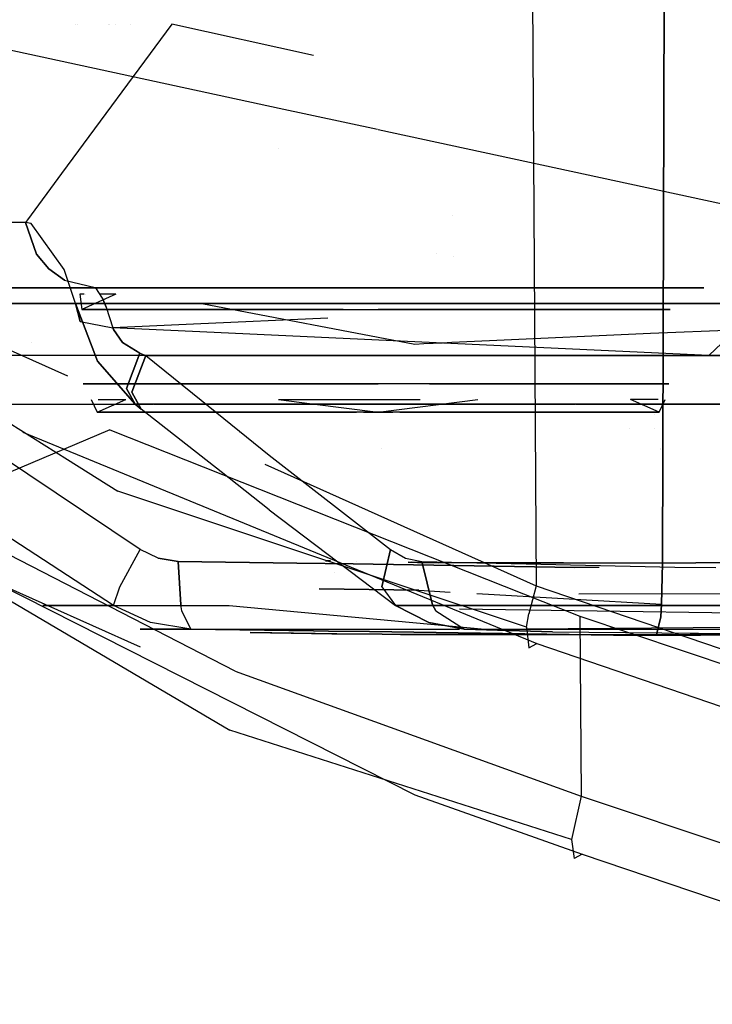
# Model space of a CAD drawing. Units: millimetres. Extents: x -1516 to 1524, y 0 to 7371.
# Drawn here: x -996 to -987, y 981 to 995 of the extents above; entities that cross this region are included whole.
import ezdxf

# ---------------------------------------------------------------- set-up
doc = ezdxf.new("R2010")
doc.units = ezdxf.units.MM
doc.layers.add('1', color=7, linetype='CONTINUOUS', true_color=0xffffff)

msp = doc.modelspace()

# ---------------------------------------------------------------- linework, layer by layer
at = {"layer": '1', "color": 18, "linetype": 'CONTINUOUS'}
for p, q in [((-989.365816, 1043.266028, 1671.512008), (-988.996685, 986.917704, 1677.515745)), ((-989.365816, 1043.266028, 1671.512008), (-988.996685, 986.917704, 1677.515745)), ((-987.256765, 999.690264, 1587.899923), (-987.294734, 987.222165, 1588.333726)), ((-987.256765, 999.690264, 1578.853607), (-987.294734, 987.222165, 1578.419805)), ((-987.294734, 987.222165, 1588.333726), (-987.256765, 999.690264, 1587.899923)), ((-987.256765, 999.690264, 1578.853607), (-987.294734, 987.222165, 1578.419805)), ((-997.695446, 994.480103, 1557.11031), (-992.460067, 993.34993, 1545.557947)), ((-993.90775, 994.480103, 1621.781945), (-995.394, 992.467656, 1616.736904)), ((-995.206747, 994.480103, 1599.602694), (-995.206747, 994.480103, 1599.602694)), ((-995.185377, 994.480103, 1599.967563), (-995.185377, 994.480103, 1599.967563)), ((-994.765538, 994.480103, 1607.135949), (-994.765538, 994.480103, 1607.135949)), ((-994.752417, 994.480103, 1607.35998), (-994.752417, 994.480103, 1607.35998)), ((-994.671166, 994.480103, 1608.747268), (-994.671166, 994.480103, 1608.747268)), ((-994.46263, 994.480103, 1612.307847), (-994.46263, 994.480103, 1612.307847)), ((-991.997032, 994.05869, 1625.044929), (-993.90775, 994.480103, 1621.781945)), ((-992.459952, 993.349906, 1545.557694), (-991.137314, 993.064385, 1542.639167)), ((-991.129515, 993.062701, 1542.621957), (-982.391179, 991.176337, 1523.339987)), ((-992.465468, 992.810618, 1684.280905), (-992.465468, 992.810618, 1684.280905)), ((-995.394016, 992.467635, 1616.736851), (-995.852704, 991.846551, 1615.179846)), ((-990.120907, 991.896401, 1683.529619), (-990.120907, 991.896401, 1683.529619)), ((-995.880187, 991.809338, 1615.086555), (-999.36831, 991.809338, 1599.804282)), ((-995.852705, 991.846549, 1615.17984), (-995.880187, 991.809338, 1615.086555)), ((-995.880187, 991.809338, 1615.086555), (-995.730817, 991.381854, 1615.040898)), ((-995.730817, 991.381854, 1615.040898), (-995.880187, 991.809338, 1615.086555)), ((-995.803595, 991.79408, 1615.329862), (-995.880187, 991.809338, 1615.086555)), ((-995.803595, 991.79408, 1615.329862), (-995.880187, 991.809338, 1615.086555)), ((-995.361328, 991.176337, 1616.480708), (-995.803595, 991.79408, 1615.329862)), ((-995.361328, 991.176337, 1616.480708), (-995.803595, 991.79408, 1615.329862)), ((-999.447823, 991.592854, 1682.247162), (-995.313402, 989.743387, 1680.375436)), ((-999.447823, 991.592854, 1682.247162), (-995.313402, 989.743387, 1680.375436)), ((-995.730817, 991.381854, 1615.040898), (-995.568275, 991.184205, 1614.991188)), ((-995.568275, 991.184205, 1614.991188), (-995.730817, 991.381854, 1615.040898)), ((-990.344091, 991.392501, 1683.589183), (-990.344091, 991.392501, 1683.589183)), ((-990.106533, 991.348831, 1683.514051), (-990.106533, 991.348831, 1683.514051)), ((-995.568275, 991.184205, 1614.991188), (-995.354712, 991.033286, 1614.925861)), ((-995.354712, 991.033286, 1614.925861), (-995.568275, 991.184205, 1614.991188)), ((-995.20725, 990.718573, 1616.767406), (-995.361328, 991.176337, 1616.480708)), ((-995.20725, 990.718573, 1616.767406), (-995.361328, 991.176337, 1616.480708)), ((-998.387098, 990.929812, 1599.65384), (-994.532883, 990.929812, 1600.130558)), ((-998.387098, 990.929812, 1599.65384), (-994.532883, 990.929812, 1600.130558)), ((-995.375171, 990.929812, 1613.129974), (-996.932983, 990.929812, 1607.287645)), ((-996.932983, 990.929812, 1607.287645), (-995.375171, 990.929812, 1613.129974)), ((-994.846523, 990.929812, 1603.815317), (-995.421946, 990.929812, 1605.962753)), ((-995.421946, 990.929812, 1605.962753), (-995.356679, 990.929812, 1606.708527)), ((-995.356679, 990.929812, 1606.708527), (-995.421946, 990.929812, 1605.962753)), ((-995.421946, 990.929812, 1605.962753), (-994.846523, 990.929812, 1603.815317)), ((-994.936777, 990.929812, 1614.774102), (-995.375169, 990.929812, 1613.129981)), ((-995.375169, 990.929812, 1613.129981), (-994.936777, 990.929812, 1614.774102)), ((-995.356679, 990.929812, 1606.708527), (-994.304003, 990.929812, 1608.531872)), ((-994.304003, 990.929812, 1608.531872), (-995.356679, 990.929812, 1606.708527)), ((-995.354712, 991.033286, 1614.925861), (-994.942794, 990.932725, 1614.799928)), ((-995.354712, 991.033286, 1614.925861), (-994.942794, 990.932725, 1614.799928)), ((-994.942763, 990.932717, 1614.799919), (-994.930863, 990.929812, 1614.796281)), ((-994.942763, 990.932717, 1614.799919), (-994.930863, 990.929812, 1614.796281)), ((-994.930863, 990.929812, 1614.796281), (-994.936762, 990.929812, 1614.77416)), ((-994.936762, 990.929812, 1614.77416), (-994.930863, 990.929812, 1614.796281)), ((-993.856182, 990.929812, 1614.063379), (-994.930863, 990.929812, 1614.796281)), ((-994.841695, 990.78843, 1615.335584), (-994.930863, 990.929812, 1614.796281)), ((-993.856182, 990.929812, 1614.063379), (-994.930863, 990.929812, 1614.796281)), ((-994.841695, 990.78843, 1615.335584), (-994.930863, 990.929812, 1614.796281)), ((-992.59603, 990.929812, 1601.926923), (-994.846523, 990.929812, 1603.815317)), ((-994.846523, 990.929812, 1603.815317), (-992.59603, 990.929812, 1601.926923)), ((-994.532883, 990.929812, 1600.130558), (-992.463152, 990.929812, 1600.629825)), ((-994.532883, 990.929812, 1600.130558), (-992.463152, 990.929812, 1600.629825)), ((-994.304001, 990.929812, 1608.531876), (-993.887782, 990.929812, 1609.25281)), ((-993.887782, 990.929812, 1609.25281), (-994.304001, 990.929812, 1608.531876)), ((-993.887782, 990.929812, 1609.25281), (-993.669089, 990.929812, 1609.3324)), ((-993.669089, 990.929812, 1609.3324), (-993.887782, 990.929812, 1609.25281)), ((-990.39495, 990.929812, 1611.702919), (-993.785178, 990.929812, 1614.014956)), ((-990.39495, 990.929812, 1611.702919), (-993.785178, 990.929812, 1614.014956)), ((-993.66906, 990.929812, 1609.332411), (-991.127133, 990.929812, 1610.257506)), ((-991.127133, 990.929812, 1610.257506), (-993.66906, 990.929812, 1609.332411)), ((-991.943924, 990.929812, 1601.926923), (-992.59603, 990.929812, 1601.926923)), ((-992.59603, 990.929812, 1601.926923), (-991.943924, 990.929812, 1601.926923)), ((-992.463148, 990.929812, 1600.629826), (-992.042184, 990.929812, 1600.731373)), ((-992.463148, 990.929812, 1600.629826), (-992.042184, 990.929812, 1600.731373)), ((-992.042184, 990.929812, 1600.731373), (-991.693111, 990.929812, 1600.850278)), ((-991.693111, 990.929812, 1600.850278), (-992.042184, 990.929812, 1600.731373)), ((-989.658177, 990.929812, 1601.926923), (-991.943888, 990.929812, 1601.926923)), ((-991.943888, 990.929812, 1601.926923), (-989.658177, 990.929812, 1601.926923)), ((-991.693077, 990.929812, 1600.85029), (-991.195619, 990.929812, 1601.01974)), ((-991.195619, 990.929812, 1601.01974), (-991.693077, 990.929812, 1600.85029)), ((-991.195619, 990.929812, 1601.01974), (-991.054416, 990.929812, 1601.073503)), ((-991.054416, 990.929812, 1601.073503), (-991.195619, 990.929812, 1601.01974)), ((-991.127133, 990.929812, 1610.257506), (-989.658177, 990.929812, 1609.998584)), ((-989.658177, 990.929812, 1609.998584), (-991.127133, 990.929812, 1610.257506)), ((-991.054416, 990.929812, 1601.073503), (-991.003454, 990.929812, 1601.093292)), ((-991.003454, 990.929812, 1601.093292), (-991.054416, 990.929812, 1601.073503)), ((-991.003454, 990.929812, 1601.093292), (-990.994692, 990.929812, 1601.096749)), ((-990.994692, 990.929812, 1601.096749), (-991.003454, 990.929812, 1601.093292)), ((-990.994692, 990.929812, 1601.096749), (-990.991473, 990.929812, 1601.098061)), ((-990.991473, 990.929812, 1601.098061), (-990.994692, 990.929812, 1601.096749)), ((-990.991473, 990.929812, 1601.098061), (-990.990579, 990.929812, 1601.098418)), ((-990.990579, 990.929812, 1601.098418), (-990.991473, 990.929812, 1601.098061)), ((-990.990579, 990.929812, 1601.098418), (-990.984201, 990.929812, 1601.100922)), ((-990.984201, 990.929812, 1601.100922), (-990.990579, 990.929812, 1601.098418)), ((-990.984201, 990.929812, 1601.100922), (-990.588844, 990.929812, 1601.264358)), ((-990.588844, 990.929812, 1601.264358), (-990.984201, 990.929812, 1601.100922)), ((-990.588844, 990.929812, 1601.264358), (-989.289045, 990.929812, 1601.937056)), ((-989.289045, 990.929812, 1601.937056), (-990.588844, 990.929812, 1601.264358)), ((-988.894641, 990.929812, 1610.287666), (-990.39495, 990.929812, 1611.702919)), ((-988.894641, 990.929812, 1610.287666), (-990.39495, 990.929812, 1611.702919)), ((-988.366485, 990.929812, 1602.672696), (-989.658177, 990.929812, 1601.926923)), ((-989.658177, 990.929812, 1609.998584), (-988.979697, 990.929812, 1609.682202)), ((-988.979697, 990.929812, 1609.682202), (-989.658177, 990.929812, 1609.998584)), ((-989.658177, 990.929812, 1601.926923), (-988.366485, 990.929812, 1602.672696)), ((-989.289045, 990.929812, 1601.937056), (-988.431871, 990.929812, 1602.548838)), ((-988.431871, 990.929812, 1602.548838), (-989.289045, 990.929812, 1601.937056)), ((-988.366485, 990.929812, 1609.25281), (-988.979697, 990.929812, 1609.682202)), ((-988.366485, 990.929812, 1609.25281), (-988.979697, 990.929812, 1609.682202)), ((-987.105072, 990.929812, 1607.604384), (-988.894641, 990.929812, 1610.287666)), ((-988.894641, 990.929812, 1610.287666), (-987.105072, 990.929812, 1607.604384)), ((-988.431871, 990.929812, 1602.548838), (-987.591624, 990.929812, 1603.404522)), ((-987.591624, 990.929812, 1603.404522), (-988.431871, 990.929812, 1602.548838)), ((-988.366485, 990.929812, 1609.25281), (-986.897528, 990.929812, 1606.708527)), ((-987.837076, 990.929812, 1603.202105), (-988.366485, 990.929812, 1602.672696)), ((-986.897528, 990.929812, 1606.708527), (-988.366485, 990.929812, 1609.25281)), ((-988.366485, 990.929812, 1602.672696), (-987.837076, 990.929812, 1603.202105)), ((-987.407684, 990.929812, 1603.815317), (-987.837076, 990.929812, 1603.202105)), ((-987.837076, 990.929812, 1603.202105), (-987.407684, 990.929812, 1603.815317)), ((-987.591624, 990.929812, 1603.404522), (-986.951649, 990.929812, 1604.538321)), ((-986.951649, 990.929812, 1604.538321), (-987.591624, 990.929812, 1603.404522)), ((-986.897528, 990.929812, 1605.21698), (-987.407684, 990.929812, 1603.815317)), ((-986.897528, 990.929812, 1605.21698), (-987.407684, 990.929812, 1603.815317)), ((-987.104714, 990.929812, 1607.60355), (-987.105072, 990.929812, 1607.604384)), ((-987.105072, 990.929812, 1607.604384), (-987.104714, 990.929812, 1607.60355)), ((-987.103939, 990.929812, 1607.601523), (-987.104714, 990.929812, 1607.60355)), ((-987.104714, 990.929812, 1607.60355), (-987.103939, 990.929812, 1607.601523)), ((-987.09929, 990.929812, 1607.590079), (-987.103939, 990.929812, 1607.601523)), ((-987.103939, 990.929812, 1607.601523), (-987.09929, 990.929812, 1607.590079)), ((-987.086654, 990.929812, 1607.558489), (-987.09929, 990.929812, 1607.590079)), ((-987.09929, 990.929812, 1607.590079), (-987.086654, 990.929812, 1607.558489)), ((-987.018883, 990.929812, 1607.379079), (-987.086654, 990.929812, 1607.558489)), ((-987.086654, 990.929812, 1607.558489), (-987.018883, 990.929812, 1607.379079)), ((-986.876905, 990.929812, 1606.92358), (-987.018883, 990.929812, 1607.379079)), ((-987.018883, 990.929812, 1607.379079), (-986.876905, 990.929812, 1606.92358)), ((-986.951649, 990.929812, 1604.538321), (-986.818671, 990.929812, 1604.987383)), ((-986.818671, 990.929812, 1604.987383), (-986.951649, 990.929812, 1604.538321)), ((-986.897528, 990.929812, 1606.708527), (-986.897528, 990.929812, 1605.21698)), ((-986.897528, 990.929812, 1605.21698), (-986.897528, 990.929812, 1606.708527)), ((-986.751497, 990.929812, 1606.25577), (-986.876905, 990.929812, 1606.92358)), ((-986.876905, 990.929812, 1606.92358), (-986.751497, 990.929812, 1606.25577)), ((-986.818671, 990.929812, 1604.987383), (-986.744463, 990.929812, 1605.448127)), ((-986.744463, 990.929812, 1605.448127), (-986.818671, 990.929812, 1604.987383)), ((-986.751437, 990.929812, 1606.255174), (-986.751497, 990.929812, 1606.25577)), ((-986.751497, 990.929812, 1606.25577), (-986.751437, 990.929812, 1606.255174)), ((-986.751139, 990.929812, 1606.252551), (-986.751437, 990.929812, 1606.255174)), ((-986.751437, 990.929812, 1606.255174), (-986.751139, 990.929812, 1606.252551)), ((-986.751139, 990.929812, 1606.252551), (-986.750364, 990.929812, 1606.245518)), ((-986.751139, 990.929812, 1606.252551), (-986.750364, 990.929812, 1606.245518)), ((-986.746192, 990.929812, 1606.204391), (-986.750364, 990.929812, 1606.245518)), ((-986.750364, 990.929812, 1606.245518), (-986.746192, 990.929812, 1606.204391)), ((-986.736774, 990.929812, 1606.091619), (-986.746192, 990.929812, 1606.204391)), ((-986.746192, 990.929812, 1606.204391), (-986.736774, 990.929812, 1606.091619)), ((-986.744463, 990.929812, 1605.448127), (-986.736774, 990.929812, 1606.091619)), ((-986.736774, 990.929812, 1606.091619), (-986.744463, 990.929812, 1605.448127)), ((-998.965979, 990.908355, 1682.799697), (-995.313402, 988.616088, 1680.375436)), ((-995.089656, 990.843743, 1606.332018), (-995.149612, 990.843743, 1606.672049)), ((-995.149612, 990.843743, 1606.672049), (-995.121956, 990.635127, 1605.962753)), ((-994.664431, 990.843743, 1603.92046), (-995.121956, 990.635127, 1605.962753)), ((-995.066123, 990.843743, 1606.198559), (-995.066123, 990.843743, 1606.198559)), ((-994.664431, 990.843743, 1603.92046), (-994.870548, 990.843743, 1605.089401)), ((-992.956863, 990.718573, 1547.388196), (-997.275591, 990.718573, 1557.214737)), ((-997.275591, 990.718573, 1557.214737), (-992.956863, 990.718573, 1547.388196)), ((-995.20725, 990.718573, 1616.767406), (-995.142519, 990.473717, 1616.164565)), ((-995.142519, 990.473717, 1616.164565), (-995.20725, 990.718573, 1616.767406)), ((-994.909406, 989.942282, 1616.805196), (-995.20725, 990.718573, 1616.767406)), ((-995.20725, 990.718573, 1616.767406), (-993.502915, 990.718573, 1621.629119)), ((-995.20725, 990.718573, 1616.767406), (-994.909406, 989.942282, 1616.805196)), ((-993.502915, 990.718573, 1621.629119), (-995.20725, 990.718573, 1616.767406)), ((-994.79425, 990.668267, 1615.494847), (-994.841695, 990.78843, 1615.335584)), ((-994.841695, 990.78843, 1615.335584), (-994.79425, 990.668267, 1615.494847)), ((-994.79425, 990.668267, 1615.494847), (-994.70222, 990.388602, 1615.688801)), ((-994.79425, 990.668267, 1615.494847), (-994.70222, 990.388602, 1615.688801)), ((-993.502915, 990.718573, 1621.629119), (-990.634978, 990.17188, 1628.134489)), ((-992.527587, 990.718573, 1623.344162), (-993.502915, 990.718573, 1621.629119)), ((-991.690899, 990.718573, 1544.507707), (-992.956744, 990.718573, 1547.387926)), ((-992.956744, 990.718573, 1547.387926), (-991.690899, 990.718573, 1544.507707)), ((-982.519269, 990.718573, 1523.639202), (-991.682781, 990.718573, 1544.489236)), ((-991.682781, 990.718573, 1544.489236), (-982.519269, 990.718573, 1523.639202)), ((-994.586766, 990.635127, 1603.965282), (-995.121956, 990.635127, 1605.962753)), ((-995.121956, 990.635127, 1605.962753), (-995.061278, 990.635127, 1606.656432)), ((-995.061278, 990.635127, 1606.656432), (-995.121956, 990.635127, 1605.962753)), ((-995.121956, 990.635127, 1605.962753), (-994.586766, 990.635127, 1603.965282)), ((-995.061278, 990.635127, 1606.656432), (-994.210422, 990.635127, 1608.130166)), ((-994.210422, 990.635127, 1608.130166), (-995.061278, 990.635127, 1606.656432)), ((-992.913011, 990.635127, 1602.560892), (-994.586766, 990.635127, 1603.965282)), ((-994.586766, 990.635127, 1603.965282), (-992.913011, 990.635127, 1602.560892)), ((-994.21042, 990.635127, 1608.13017), (-993.694961, 990.635127, 1609.022975)), ((-993.694961, 990.635127, 1609.022975), (-994.21042, 990.635127, 1608.13017)), ((-993.694961, 990.635127, 1609.022975), (-991.127133, 990.635127, 1609.957576)), ((-993.694961, 990.635127, 1609.022975), (-991.127133, 990.635127, 1609.957576)), ((-992.493451, 990.635127, 1602.208853), (-992.913006, 990.635127, 1602.560887)), ((-992.913006, 990.635127, 1602.560887), (-992.493451, 990.635127, 1602.208853)), ((-992.009602, 990.635127, 1602.208853), (-992.493451, 990.635127, 1602.208853)), ((-992.493451, 990.635127, 1602.208853), (-992.009602, 990.635127, 1602.208853)), ((-991.598789, 990.635127, 1602.208853), (-992.009566, 990.635127, 1602.208853)), ((-992.009566, 990.635127, 1602.208853), (-991.598789, 990.635127, 1602.208853)), ((-991.127133, 990.635127, 1609.957576), (-988.559246, 990.635127, 1609.022975)), ((-988.559246, 990.635127, 1609.022975), (-991.127133, 990.635127, 1609.957576)), ((-989.760816, 990.635127, 1602.208853), (-990.655478, 990.635127, 1602.208853)), ((-990.655478, 990.635127, 1602.208853), (-989.760816, 990.635127, 1602.208853)), ((-987.667501, 990.635127, 1603.965282), (-989.760816, 990.635127, 1602.208853)), ((-989.760816, 990.635127, 1602.208853), (-987.667501, 990.635127, 1603.965282)), ((-987.192929, 990.635127, 1606.656432), (-988.559246, 990.635127, 1609.022975)), ((-987.192929, 990.635127, 1606.656432), (-988.559246, 990.635127, 1609.022975)), ((-987.192929, 990.635127, 1606.656432), (-987.667501, 990.635127, 1603.965282)), ((-987.667501, 990.635127, 1603.965282), (-987.192929, 990.635127, 1606.656432)), ((-995.142519, 990.473717, 1616.164565), (-994.70222, 990.388602, 1615.688801)), ((-995.142519, 990.473717, 1616.164565), (-994.70222, 990.388602, 1615.688801)), ((-993.61534, 990.4373, 1614.841032), (-994.70222, 990.388602, 1615.688801)), ((-991.806097, 990.518363, 1613.429817), (-993.615045, 990.437313, 1614.840802)), ((-987.455249, 990.316361, 1634.676218), (-982.527912, 990.514964, 1643.033504)), ((-994.695306, 990.368098, 1615.696788), (-994.70222, 990.388602, 1615.688801)), ((-993.630338, 990.338993, 1614.792604), (-994.70222, 990.388602, 1615.688801)), ((-994.70222, 990.388602, 1615.688801), (-994.695306, 990.368098, 1615.696788)), ((-994.573236, 990.194529, 1615.702629), (-994.695306, 990.368098, 1615.696788)), ((-994.695306, 990.368098, 1615.696788), (-994.573236, 990.194529, 1615.702629)), ((-986.671209, 990.016907, 1608.974099), (-993.630046, 990.338979, 1614.792359)), ((-989.625335, 990.219563, 1630.338788), (-987.455249, 990.316361, 1634.676218)), ((-986.298203, 990.372151, 1608.000398), (-986.671209, 990.016907, 1608.974099)), ((-995.802886, 990.185962, 1683.604506), (-995.802886, 990.185962, 1683.604506)), ((-995.802886, 990.185962, 1683.604506), (-995.802886, 990.185962, 1683.604506)), ((-994.338036, 990.049332, 1615.600586), (-994.573236, 990.194529, 1615.702629)), ((-994.573236, 990.194529, 1615.702629), (-994.338036, 990.049332, 1615.600586)), ((-990.634978, 990.17188, 1628.134489), (-990.511537, 990.17784, 1628.411293)), ((-990.511537, 990.17784, 1628.411293), (-990.387321, 990.183562, 1628.687739)), ((-990.387321, 990.183562, 1628.687739), (-990.324914, 990.186661, 1628.825784)), ((-990.324914, 990.186661, 1628.825784), (-990.26233, 990.189523, 1628.963828)), ((-990.26233, 990.189523, 1628.963828), (-990.136504, 990.195483, 1629.239559)), ((-990.136504, 990.195483, 1629.239559), (-989.625335, 990.219563, 1630.338788)), ((-992.364741, 990.017042, 1600.207383), (-997.561455, 990.016907, 1598.721385)), ((-994.338036, 990.049332, 1615.600586), (-994.518757, 989.574641, 1616.026402)), ((-994.518757, 989.574641, 1616.026402), (-994.338036, 990.049332, 1615.600586)), ((-994.446337, 989.524096, 1615.98134), (-994.26049, 990.016907, 1615.559578)), ((-994.26049, 990.016907, 1615.559578), (-994.446337, 989.524096, 1615.98134)), ((-994.338036, 990.049332, 1615.600586), (-994.26049, 990.016907, 1615.559578)), ((-994.338036, 990.049332, 1615.600586), (-994.26049, 990.016907, 1615.559578)), ((-993.576594, 990.016907, 1614.966138), (-994.26049, 990.016907, 1615.559578)), ((-994.26049, 990.016907, 1615.559578), (-993.514653, 989.415896, 1615.16614)), ((-994.26049, 990.016907, 1615.559578), (-993.514653, 989.415896, 1615.16614)), ((-994.26049, 990.016907, 1615.559578), (-993.576594, 990.016907, 1614.966138)), ((-986.671209, 990.016907, 1608.974099), (-993.57631, 990.016907, 1614.965892)), ((-993.57631, 990.016907, 1614.965892), (-986.671209, 990.016907, 1608.974099)), ((-991.594643, 990.017062, 1600.427592), (-992.364737, 990.017042, 1600.207384)), ((-988.36571, 990.017146, 1601.350904), (-991.594608, 990.017062, 1600.427602)), ((-985.849202, 990.016907, 1604.758263), (-988.36571, 990.017146, 1601.350904)), ((-986.671209, 990.016907, 1608.974099), (-985.849202, 990.016907, 1604.758263)), ((-994.401991, 989.361018, 1616.642714), (-994.909406, 989.942282, 1616.805196)), ((-994.909406, 989.942282, 1616.805196), (-994.401991, 989.361018, 1616.642714)), ((-995.044112, 989.636153, 1606.653452), (-995.104551, 989.636153, 1605.962753)), ((-995.104551, 989.636153, 1605.962753), (-994.571686, 989.636153, 1603.973985)), ((-995.044112, 989.636153, 1606.653452), (-995.104551, 989.636153, 1605.962753)), ((-995.104551, 989.636153, 1605.962753), (-994.571686, 989.636153, 1603.973985)), ((-994.204987, 989.636153, 1608.106837), (-995.044112, 989.636153, 1606.653452)), ((-994.204987, 989.636153, 1608.106837), (-995.044112, 989.636153, 1606.653452)), ((-994.571686, 989.636153, 1603.973985), (-992.919189, 989.636153, 1602.587413)), ((-994.571686, 989.636153, 1603.973985), (-992.919189, 989.636153, 1602.587413)), ((-993.683755, 989.636153, 1609.009624), (-994.204985, 989.636153, 1608.106841)), ((-993.683755, 989.636153, 1609.009624), (-994.204985, 989.636153, 1608.106841)), ((-991.127133, 989.636153, 1609.940171), (-993.683755, 989.636153, 1609.009624)), ((-993.683755, 989.636153, 1609.009624), (-991.127133, 989.636153, 1609.940171)), ((-992.919185, 989.636153, 1602.587409), (-992.48749, 989.636153, 1602.225184)), ((-992.919185, 989.636153, 1602.587409), (-992.48749, 989.636153, 1602.225184)), ((-992.48749, 989.636153, 1602.225184), (-992.013407, 989.636153, 1602.225184)), ((-992.48749, 989.636153, 1602.225184), (-992.013407, 989.636153, 1602.225184)), ((-992.013371, 989.636153, 1602.225184), (-991.818573, 989.636153, 1602.225184)), ((-992.013371, 989.636153, 1602.225184), (-991.818573, 989.636153, 1602.225184)), ((-991.418483, 989.636153, 1602.225184), (-991.127133, 989.636153, 1602.225184)), ((-991.418483, 989.636153, 1602.225184), (-991.127133, 989.636153, 1602.225184)), ((-988.570452, 989.636153, 1609.009624), (-991.127133, 989.636153, 1609.940171)), ((-988.570452, 989.636153, 1609.009624), (-991.127133, 989.636153, 1609.940171)), ((-990.435693, 989.636153, 1602.225184), (-989.766777, 989.636153, 1602.225184)), ((-990.435693, 989.636153, 1602.225184), (-989.766777, 989.636153, 1602.225184)), ((-987.682581, 989.636153, 1603.973985), (-989.766777, 989.636153, 1602.225184)), ((-989.766777, 989.636153, 1602.225184), (-987.682581, 989.636153, 1603.973985)), ((-987.210095, 989.636153, 1606.653452), (-988.570452, 989.636153, 1609.009624)), ((-987.210095, 989.636153, 1606.653452), (-988.570452, 989.636153, 1609.009624)), ((-987.682581, 989.636153, 1603.973985), (-987.210095, 989.636153, 1606.653452)), ((-987.682581, 989.636153, 1603.973985), (-987.210095, 989.636153, 1606.653452)), ((-994.518757, 989.574641, 1616.026402), (-994.401991, 989.361018, 1616.642714)), ((-994.401991, 989.361018, 1616.642714), (-994.518757, 989.574641, 1616.026402)), ((-994.320035, 989.295214, 1616.603255), (-994.446337, 989.524096, 1615.98134)), ((-994.446337, 989.524096, 1615.98134), (-994.320035, 989.295214, 1616.603255)), ((-996.982813, 989.361018, 1559.45456), (-994.923591, 989.361018, 1554.633828)), ((-996.982813, 989.361018, 1559.45456), (-994.923591, 989.361018, 1554.633828)), ((-994.993448, 989.42396, 1606.644511), (-994.916022, 989.25373, 1605.962753)), ((-994.923473, 989.361018, 1554.633551), (-994.164302, 989.361018, 1552.856299)), ((-994.923473, 989.361018, 1554.633551), (-994.164302, 989.361018, 1552.856299)), ((-994.916022, 989.25373, 1605.962753), (-994.527102, 989.42396, 1603.999734)), ((-994.90183, 989.42396, 1606.124918), (-994.527102, 989.42396, 1603.999734)), ((-976.223648, 989.361018, 1650.406003), (-994.401991, 989.361018, 1616.642714)), ((-994.401991, 989.361018, 1616.642714), (-994.320035, 989.295214, 1616.603255)), ((-994.320035, 989.295214, 1616.603255), (-994.401991, 989.361018, 1616.642714)), ((-976.223648, 989.361018, 1650.406003), (-994.401991, 989.361018, 1616.642714)), ((-994.15647, 989.361018, 1552.837963), (-988.471653, 989.361018, 1539.529547)), ((-994.15647, 989.361018, 1552.837963), (-988.471653, 989.361018, 1539.529547)), ((-993.514351, 989.415653, 1615.165981), (-992.597699, 988.676995, 1614.682436)), ((-993.514351, 989.415653, 1615.165981), (-992.597699, 988.676995, 1614.682436)), ((-992.469907, 989.42396, 1602.273583), (-992.024682, 989.42396, 1602.273583)), ((-992.469907, 989.42396, 1602.273583), (-992.016839, 989.366522, 1602.239917)), ((-992.024646, 989.42396, 1602.273583), (-990.561307, 989.42396, 1602.273583)), ((-992.016802, 989.366518, 1602.239914), (-991.127133, 989.25373, 1602.173805)), ((-991.127133, 989.25373, 1602.173805), (-989.78436, 989.42396, 1602.273583)), ((-988.465542, 989.361018, 1539.515241), (-981.919706, 989.361018, 1524.191141)), ((-988.465542, 989.361018, 1539.515241), (-981.919706, 989.361018, 1524.191141)), ((-987.338245, 989.25373, 1605.943203), (-987.727106, 989.42396, 1603.999734)), ((-987.353252, 989.42396, 1606.119959), (-987.727106, 989.42396, 1603.999734)), ((-987.338245, 989.25373, 1605.943203), (-987.260759, 989.42396, 1606.644511)), ((-994.408429, 989.25373, 1604.068279), (-994.916022, 989.25373, 1605.962753)), ((-994.858444, 989.25373, 1606.620669), (-994.916022, 989.25373, 1605.962753)), ((-994.858444, 989.25373, 1606.620669), (-994.916022, 989.25373, 1605.962753)), ((-994.916022, 989.25373, 1605.962753), (-994.408429, 989.25373, 1604.068279)), ((-994.146179, 989.25373, 1607.854396), (-994.858444, 989.25373, 1606.620669)), ((-994.146179, 989.25373, 1607.854396), (-994.858444, 989.25373, 1606.620669)), ((-994.408429, 989.25373, 1604.068279), (-992.986154, 989.25373, 1602.874867)), ((-994.408429, 989.25373, 1604.068279), (-992.986154, 989.25373, 1602.874867)), ((-993.245326, 988.449486, 1616.035768), (-994.320035, 989.295214, 1616.603255)), ((-993.245326, 988.449486, 1616.035768), (-994.320035, 989.295214, 1616.603255)), ((-993.562579, 989.25373, 1608.865261), (-994.146177, 989.25373, 1607.854401)), ((-993.562579, 989.25373, 1608.865261), (-994.146177, 989.25373, 1607.854401)), ((-991.127133, 989.25373, 1609.751701), (-993.562579, 989.25373, 1608.865261)), ((-991.127133, 989.25373, 1609.751701), (-993.562579, 989.25373, 1608.865261)), ((-992.986149, 989.25373, 1602.874863), (-992.422998, 989.25373, 1602.402329)), ((-992.986149, 989.25373, 1602.874863), (-992.422998, 989.25373, 1602.402329)), ((-992.422998, 989.25373, 1602.402329), (-992.038894, 989.25373, 1602.334593)), ((-992.422998, 989.25373, 1602.402329), (-992.038894, 989.25373, 1602.334593)), ((-992.038857, 989.25373, 1602.334587), (-991.418483, 989.25373, 1602.225184)), ((-992.038857, 989.25373, 1602.334587), (-991.418483, 989.25373, 1602.225184)), ((-991.325873, 989.25373, 1602.208853), (-991.127133, 989.25373, 1602.173805)), ((-991.325873, 989.25373, 1602.208853), (-991.127133, 989.25373, 1602.173805)), ((-991.127133, 989.25373, 1602.173805), (-990.928384, 989.25373, 1602.208853)), ((-988.691628, 989.25373, 1608.865261), (-991.127133, 989.25373, 1609.751701)), ((-988.691628, 989.25373, 1608.865261), (-991.127133, 989.25373, 1609.751701)), ((-991.127133, 989.25373, 1602.173805), (-990.928384, 989.25373, 1602.208853)), ((-990.83577, 989.25373, 1602.225184), (-989.831209, 989.25373, 1602.402329)), ((-990.83577, 989.25373, 1602.225184), (-989.831209, 989.25373, 1602.402329)), ((-989.831209, 989.25373, 1602.402329), (-987.845838, 989.25373, 1604.068279)), ((-989.831209, 989.25373, 1602.402329), (-987.845838, 989.25373, 1604.068279)), ((-987.395763, 989.25373, 1606.620669), (-988.691628, 989.25373, 1608.865261)), ((-987.395763, 989.25373, 1606.620669), (-988.691628, 989.25373, 1608.865261)), ((-987.845838, 989.25373, 1604.068279), (-987.338245, 989.25373, 1605.943203)), ((-987.338245, 989.25373, 1605.943203), (-987.845838, 989.25373, 1604.068279)), ((-987.403857, 989.219181, 1598.81781), (-987.403857, 989.219181, 1598.81781)), ((-987.338245, 989.25373, 1605.943203), (-987.395763, 989.25373, 1606.620669)), ((-987.338245, 989.25373, 1605.943203), (-987.395763, 989.25373, 1606.620669)), ((-994.743764, 989.016503, 1681.847095), (-997.284651, 987.94052, 1684.242368)), ((-995.918361, 988.983181, 1681.093623), (-988.987207, 986.137122, 1678.890109)), ((-995.918361, 988.983181, 1681.093623), (-988.987207, 986.137122, 1678.890109)), ((-994.743764, 989.016503, 1681.847095), (-988.407433, 986.506909, 1680.003881)), ((-994.743764, 989.016503, 1681.847095), (-988.407433, 986.506909, 1680.003881)), ((-993.000115, 988.982409, 1576.824437), (-993.000115, 988.982409, 1576.824437)), ((-987.740154, 989.034803, 1598.728981), (-987.740154, 989.034803, 1598.728981)), ((-987.408089, 989.03079, 1598.860613), (-987.408089, 989.03079, 1598.860613)), ((-994.336665, 987.404555, 1598.92118), (-996.235728, 988.676995, 1598.744154)), ((-994.336665, 987.404555, 1598.92118), (-996.235728, 988.676995, 1598.744154)), ((-992.597699, 988.676995, 1614.682436), (-990.96328, 987.404555, 1613.699436)), ((-992.597699, 988.676995, 1614.682436), (-990.96328, 987.404555, 1613.699436)), ((-991.080186, 988.77032, 1587.643771), (-991.080186, 988.77032, 1587.643771)), ((-987.315694, 988.760211, 1595.605754), (-987.315694, 988.760211, 1595.605754)), ((-987.315693, 988.753897, 1595.605752), (-987.315693, 988.753897, 1595.605752)), ((-995.313402, 988.616088, 1680.375436), (-994.634688, 988.190144, 1679.924965)), ((-992.654756, 988.554084, 1679.171819), (-988.996685, 986.917704, 1677.515745)), ((-992.654756, 988.554084, 1679.171819), (-988.996685, 986.917704, 1677.515745)), ((-992.597044, 987.939328, 1615.69345), (-993.24506, 988.449276, 1616.035627)), ((-992.597044, 987.939328, 1615.69345), (-993.24506, 988.449276, 1616.035627)), ((-992.654756, 987.531453, 1679.171819), (-994.634688, 988.190144, 1679.924965)), ((-993.05588, 985.76805, 1681.433797), (-997.284651, 987.94052, 1684.242368)), ((-993.05588, 985.76805, 1681.433797), (-997.284651, 987.94052, 1684.242368)), ((-994.693756, 986.651868, 1598.01805), (-996.673584, 987.939566, 1597.832918)), ((-994.693756, 986.651868, 1598.01805), (-996.673584, 987.939566, 1597.832918)), ((-992.597044, 987.939328, 1615.69345), (-990.893424, 986.651868, 1614.66825)), ((-992.597044, 987.939328, 1615.69345), (-990.893424, 986.651868, 1614.66825)), ((-989.127219, 986.357898, 1677.829981), (-992.654756, 987.531453, 1679.171819)), ((-994.329304, 986.088908, 1683.354343), (-997.200727, 987.370461, 1684.714913)), ((-997.200727, 987.370461, 1684.714913), (-993.1283, 984.973878, 1682.402253)), ((-994.611084, 986.904114, 1598.610878), (-994.336665, 987.404555, 1598.92118)), ((-994.611084, 986.904114, 1598.610878), (-994.336665, 987.404555, 1598.92118)), ((-994.091153, 987.289876, 1598.957181), (-994.336665, 987.404555, 1598.92118)), ((-994.091153, 987.289876, 1598.957181), (-994.336665, 987.404555, 1598.92118)), ((-991.075993, 986.904114, 1614.098072), (-990.96328, 987.404555, 1613.699436)), ((-990.96328, 987.404555, 1613.699436), (-991.075993, 986.904114, 1614.098072)), ((-990.96328, 987.404555, 1613.699436), (-990.757644, 987.289876, 1613.560557)), ((-990.96328, 987.404555, 1613.699436), (-990.757644, 987.289876, 1613.560557)), ((-993.823409, 987.245291, 1599.006176), (-994.091153, 987.289876, 1598.957181)), ((-994.091153, 987.289876, 1598.957181), (-993.823409, 987.245291, 1599.006176)), ((-992.222392, 987.221097, 1599.596338), (-993.823409, 987.245291, 1599.006176)), ((-993.823409, 987.245291, 1599.006176), (-993.788362, 986.658543, 1598.750472)), ((-993.788362, 986.658543, 1598.750472), (-993.823409, 987.245291, 1599.006176)), ((-993.823409, 987.245291, 1599.006176), (-992.222392, 987.221097, 1599.596338)), ((-991.465953, 987.209666, 1599.875174), (-992.222388, 987.221097, 1599.596339)), ((-992.222388, 987.221097, 1599.596339), (-991.465953, 987.209666, 1599.875174)), ((-991.77215, 987.25183, 1583.763441), (-991.835773, 987.253159, 1583.376646)), ((-991.835773, 987.253159, 1583.376646), (-991.772166, 987.25183, 1582.989978)), ((-991.772166, 987.25183, 1582.989978), (-991.835773, 987.253159, 1583.376646)), ((-991.835773, 987.253159, 1583.376646), (-991.77215, 987.25183, 1583.763441)), ((-991.413923, 987.244954, 1581.505569), (-991.413923, 987.244954, 1581.505569)), ((-991.413923, 987.244954, 1581.505569), (-991.413923, 987.244954, 1581.505569)), ((-990.757644, 987.289876, 1613.560557), (-990.537643, 987.245053, 1613.400459)), ((-990.757644, 987.289876, 1613.560557), (-990.537643, 987.245053, 1613.400459)), ((-990.721763, 987.233142, 1580.307377), (-990.59546, 987.230986, 1580.088735)), ((-990.59546, 987.230986, 1580.088735), (-990.721763, 987.233142, 1580.307377)), ((-990.406275, 987.228364, 1586.868286), (-990.679992, 987.232241, 1586.553298)), ((-990.679992, 987.232241, 1586.553298), (-990.406275, 987.228364, 1586.868286)), ((-990.59546, 987.230986, 1580.088735), (-990.318936, 987.227369, 1579.804356)), ((-990.318936, 987.227369, 1579.804356), (-990.59546, 987.230986, 1580.088735)), ((-990.395129, 986.658305, 1613.615751), (-990.537643, 987.245053, 1613.400459)), ((-990.537643, 987.245053, 1613.400459), (-987.126946, 987.167805, 1610.112429)), ((-990.537643, 987.245053, 1613.400459), (-990.395129, 986.658305, 1613.615751)), ((-990.537643, 987.245053, 1613.400459), (-987.126946, 987.167805, 1610.112429)), ((-989.370881, 987.226301, 1587.355925), (-990.406275, 987.228364, 1586.868286)), ((-990.406275, 987.228364, 1586.868286), (-989.370881, 987.226301, 1587.355925)), ((-989.798182, 987.225801, 1579.532235), (-987.294734, 987.222165, 1578.419805)), ((-987.294734, 987.222165, 1578.419805), (-989.798182, 987.225801, 1579.532235)), ((-988.630702, 987.224826, 1587.704526), (-989.37088, 987.226301, 1587.355925)), ((-989.37088, 987.226301, 1587.355925), (-988.630702, 987.224826, 1587.704526)), ((-987.294734, 987.222165, 1588.333726), (-988.630671, 987.224826, 1587.704541)), ((-988.630671, 987.224826, 1587.704541), (-987.294734, 987.222165, 1588.333726)), ((-987.294734, 987.222165, 1588.333726), (-987.307072, 986.670226, 1588.52303)), ((-987.307072, 986.670226, 1578.2305), (-987.294734, 987.222165, 1578.419805)), ((-987.307072, 986.670226, 1588.52303), (-987.294734, 987.222165, 1588.333726)), ((-987.307072, 986.670226, 1578.2305), (-987.294734, 987.222165, 1578.419805)), ((-986.39828, 987.230986, 1588.411808), (-987.294734, 987.222165, 1588.333726)), ((-987.294734, 987.222165, 1588.333726), (-986.39828, 987.230986, 1588.411808)), ((-987.294734, 987.222165, 1578.419805), (-986.450623, 987.230471, 1578.346282)), ((-987.294734, 987.222165, 1578.419805), (-986.450623, 987.230471, 1578.346282)), ((-996.7134, 987.177581, 1685.244322), (-990.631998, 984.09912, 1682.126403)), ((-996.7134, 987.177581, 1685.244322), (-990.631998, 984.09912, 1682.126403)), ((-991.716279, 987.096399, 1582.432454), (-991.716279, 987.096399, 1582.432454)), ((-991.716233, 987.096448, 1584.321118), (-991.716233, 987.096448, 1584.321118)), ((-988.475084, 987.164468, 1600.977659), (-991.465919, 987.209665, 1599.875187)), ((-991.465919, 987.209665, 1599.875187), (-988.475084, 987.164468, 1600.977659)), ((-988.147785, 987.16508, 1601.248445), (-988.475084, 987.164468, 1600.977659)), ((-988.475084, 987.164468, 1600.977659), (-988.147785, 987.16508, 1601.248445)), ((-987.126946, 987.167805, 1610.112429), (-986.5762, 987.164468, 1609.302759)), ((-987.126946, 987.167805, 1610.112429), (-986.5762, 987.164468, 1609.302759)), ((-994.693756, 986.651868, 1598.01805), (-994.611084, 986.904114, 1598.610878)), ((-994.693756, 986.651868, 1598.01805), (-994.611084, 986.904114, 1598.610878)), ((-990.578055, 986.855954, 1586.813688), (-991.923571, 986.876935, 1583.376646)), ((-991.923571, 986.876935, 1583.376646), (-990.577757, 986.855954, 1579.939604)), ((-991.075993, 986.904114, 1614.098072), (-990.893424, 986.651868, 1614.66825)), ((-991.075993, 986.904114, 1614.098072), (-990.893424, 986.651868, 1614.66825)), ((-990.577757, 986.855954, 1579.939604), (-990.155663, 986.831985, 1579.719038)), ((-988.996685, 986.917704, 1677.515745), (-989.096284, 986.538857, 1677.673101)), ((-988.996685, 986.917704, 1677.515745), (-989.096284, 986.538857, 1677.673101)), ((-988.996685, 986.917704, 1677.515745), (-984.482765, 985.375851, 1676.596999)), ((-988.996685, 986.917704, 1677.515745), (-984.482765, 985.375851, 1676.596999)), ((-988.421142, 986.807317, 1600.89314), (-985.507548, 986.815184, 1604.680181)), ((-989.798182, 986.811685, 1579.532235), (-987.307072, 986.670226, 1578.2305)), ((-995.645761, 986.651868, 1579.103708), (-994.693756, 986.651868, 1598.01805)), ((-995.645761, 986.651868, 1579.103708), (-993.137479, 986.651868, 1560.332179)), ((-994.693756, 986.651868, 1598.01805), (-995.645761, 986.651868, 1579.103708)), ((-995.645761, 986.651868, 1579.103708), (-993.137479, 986.651868, 1560.332179)), ((-994.195879, 986.422271, 1598.02115), (-994.693756, 986.651868, 1598.01805)), ((-994.195879, 986.422271, 1598.02115), (-994.693756, 986.651868, 1598.01805)), ((-993.774593, 986.579865, 1598.671198), (-993.788362, 986.658543, 1598.750472)), ((-993.774593, 986.579865, 1598.671198), (-993.788362, 986.658543, 1598.750472)), ((-993.653655, 986.332864, 1598.034024), (-993.774593, 986.579865, 1598.671198)), ((-993.653655, 986.332864, 1598.034024), (-993.774593, 986.579865, 1598.671198)), ((-993.137479, 986.651868, 1560.332179), (-989.688277, 986.332864, 1551.691771)), ((-990.893424, 986.651868, 1614.66825), (-990.44615, 986.422271, 1614.44962)), ((-990.44615, 986.422271, 1614.44962), (-990.893424, 986.651868, 1614.66825)), ((-990.893424, 986.651868, 1614.66825), (-973.139882, 986.651868, 1647.946715)), ((-973.139882, 986.651868, 1647.946715), (-990.893424, 986.651868, 1614.66825)), ((-990.348458, 986.579865, 1613.681078), (-990.395129, 986.658305, 1613.615751)), ((-990.395129, 986.658305, 1613.615751), (-990.348458, 986.579865, 1613.681078)), ((-990.348458, 986.579865, 1613.681078), (-989.963174, 986.332864, 1614.202857)), ((-990.348458, 986.579865, 1613.681078), (-989.963174, 986.332864, 1614.202857)), ((-990.032762, 986.605576, 1553.393281), (-977.738678, 986.422271, 1525.916576)), ((-989.442031, 986.651868, 1551.771779), (-978.188455, 986.651868, 1525.703192)), ((-989.442031, 986.651868, 1551.771779), (-978.188455, 986.651868, 1525.703192)), ((-987.307072, 986.670226, 1588.52303), (-987.319469, 986.498803, 1588.680267)), ((-987.307072, 986.670226, 1578.2305), (-987.319469, 986.498803, 1578.073144)), ((-987.319469, 986.498803, 1588.680267), (-987.307072, 986.670226, 1588.52303)), ((-987.319469, 986.498803, 1578.073144), (-987.307072, 986.670226, 1578.2305)), ((-993.653655, 986.332864, 1598.034024), (-994.195879, 986.422271, 1598.02115)), ((-993.653655, 986.332864, 1598.034024), (-994.195879, 986.422271, 1598.02115)), ((-990.44615, 986.422271, 1614.44962), (-989.963174, 986.332864, 1614.202857)), ((-989.963174, 986.332864, 1614.202857), (-990.44615, 986.422271, 1614.44962)), ((-989.688277, 986.332864, 1551.691771), (-977.738678, 986.422271, 1525.916576)), ((-989.127219, 986.357898, 1677.829981), (-989.096284, 986.538857, 1677.673101)), ((-989.127219, 986.357898, 1677.829981), (-989.096284, 986.538857, 1677.673101)), ((-988.407433, 986.506909, 1680.003881), (-988.399565, 985.294789, 1680.133104)), ((-988.407433, 986.506909, 1680.003881), (-979.516923, 983.524293, 1678.201437)), ((-988.407433, 986.506909, 1680.003881), (-988.399565, 985.294789, 1680.133104)), ((-988.407433, 986.506909, 1680.003881), (-979.516923, 983.524293, 1678.201437)), ((-987.374246, 986.257046, 1589.328766), (-987.319469, 986.498803, 1588.680267)), ((-987.319469, 986.498803, 1578.073144), (-987.374246, 986.257046, 1577.424645)), ((-987.374246, 986.257046, 1589.328766), (-987.319469, 986.498803, 1588.680267)), ((-987.374246, 986.257046, 1577.424645), (-987.319469, 986.498803, 1578.073144)), ((-993.719615, 986.332864, 1595.763241), (-994.333327, 986.332864, 1574.635029)), ((-994.333327, 986.332864, 1574.635029), (-990.032762, 986.332864, 1553.393281)), ((-994.333327, 986.332864, 1574.635029), (-990.032762, 986.332864, 1553.393281)), ((-994.333327, 986.332864, 1574.635029), (-993.719615, 986.332864, 1595.763241)), ((-993.653655, 986.332864, 1598.034024), (-993.719613, 986.332864, 1595.763283)), ((-993.719613, 986.332864, 1595.763283), (-993.653655, 986.332864, 1598.034024)), ((-992.000009, 986.309329, 1598.641734), (-993.653655, 986.332864, 1598.034024)), ((-993.653655, 986.332864, 1598.034024), (-992.000009, 986.309329, 1598.641734)), ((-991.391361, 986.266345, 1579.466343), (-992.854476, 986.288279, 1583.376646)), ((-992.854476, 986.288279, 1583.376646), (-991.753638, 986.270875, 1586.826921)), ((-991.391361, 986.266345, 1579.466343), (-992.854476, 986.288279, 1583.376646)), ((-992.854476, 986.288279, 1583.376646), (-991.753638, 986.270875, 1586.826921)), ((-991.797894, 986.306453, 1598.716011), (-992.000005, 986.309329, 1598.641735)), ((-992.000005, 986.309329, 1598.641735), (-991.797894, 986.306453, 1598.716011)), ((-991.243389, 986.298561, 1598.91979), (-991.797734, 986.30645, 1598.71607)), ((-991.797734, 986.30645, 1598.71607), (-991.243389, 986.298561, 1598.91979)), ((-987.957835, 986.251801, 1600.12722), (-991.243354, 986.29856, 1598.919802)), ((-991.243354, 986.29856, 1598.919802), (-987.957835, 986.251801, 1600.12722)), ((-988.777757, 986.297101, 1613.254786), (-989.963174, 986.332864, 1614.202857)), ((-989.963174, 986.332864, 1614.202857), (-989.688277, 986.332864, 1615.06176)), ((-989.963174, 986.332864, 1614.202857), (-989.688277, 986.332864, 1615.06176)), ((-989.963174, 986.332864, 1614.202857), (-988.777757, 986.297101, 1613.254786)), ((-989.936266, 986.332864, 1552.916662), (-989.688277, 986.332864, 1551.691771)), ((-989.936266, 986.332864, 1552.916662), (-989.688277, 986.332864, 1551.691771)), ((-989.688277, 986.332864, 1615.06176), (-960.565116, 986.332864, 1655.146238)), ((-989.688277, 986.332864, 1551.691771), (-977.244556, 986.332864, 1526.140213)), ((-989.688277, 986.332864, 1615.06176), (-960.565116, 986.332864, 1655.146238)), ((-989.688277, 986.332864, 1551.691771), (-977.244556, 986.332864, 1526.140213)), ((-989.127219, 986.357898, 1677.829981), (-989.097118, 986.080378, 1678.449154)), ((-989.127219, 986.357898, 1677.829981), (-989.097118, 986.080378, 1678.449154)), ((-988.777757, 986.297101, 1613.254786), (-984.633803, 986.256331, 1607.207894)), ((-988.777757, 986.297101, 1613.254786), (-984.633803, 986.256331, 1607.207894)), ((-991.753638, 986.270875, 1586.826921), (-991.075277, 986.262769, 1587.623954)), ((-991.075277, 986.262769, 1587.623954), (-991.753638, 986.270875, 1586.826921)), ((-990.826249, 986.260384, 1578.897834), (-991.391361, 986.266345, 1579.466343)), ((-990.826249, 986.260384, 1578.897834), (-991.391361, 986.266345, 1579.466343)), ((-991.075277, 986.262769, 1587.623954), (-989.592441, 986.260476, 1588.306995)), ((-989.592441, 986.260476, 1588.306995), (-991.075277, 986.262769, 1587.623954)), ((-987.374246, 986.257046, 1577.424645), (-990.826249, 986.260384, 1578.897834)), ((-990.826249, 986.260384, 1578.897834), (-987.374246, 986.257046, 1577.424645)), ((-989.59244, 986.260476, 1588.306996), (-988.850652, 986.259329, 1588.648686)), ((-988.850652, 986.259329, 1588.648686), (-989.59244, 986.260476, 1588.306996)), ((-988.850626, 986.259329, 1588.648699), (-987.374246, 986.257046, 1589.328766)), ((-987.374246, 986.257046, 1589.328766), (-988.850626, 986.259329, 1588.648699)), ((-987.937391, 986.251801, 1600.140333), (-987.957835, 986.251801, 1600.12722)), ((-987.957835, 986.251801, 1600.12722), (-987.937391, 986.251801, 1600.140333)), ((-987.936914, 986.251801, 1600.140572), (-987.937391, 986.251801, 1600.140333)), ((-987.937391, 986.251801, 1600.140333), (-987.936914, 986.251801, 1600.140572)), ((-987.935662, 986.251801, 1600.141406), (-987.936914, 986.251801, 1600.140572)), ((-987.936914, 986.251801, 1600.140572), (-987.935662, 986.251801, 1600.141406)), ((-987.932384, 986.251563, 1600.143433), (-987.935662, 986.251801, 1600.141406)), ((-987.935662, 986.251801, 1600.141406), (-987.932384, 986.251563, 1600.143433)), ((-987.913191, 986.251563, 1600.15583), (-987.932384, 986.251563, 1600.143433)), ((-987.932384, 986.251563, 1600.143433), (-987.913191, 986.251563, 1600.15583)), ((-987.86056, 986.251563, 1600.189924), (-987.913191, 986.251563, 1600.15583)), ((-987.913191, 986.251563, 1600.15583), (-987.86056, 986.251563, 1600.189924)), ((-987.559736, 986.251324, 1600.39413), (-987.86056, 986.251563, 1600.189924)), ((-987.86056, 986.251563, 1600.189924), (-987.559736, 986.251324, 1600.39413)), ((-986.784399, 986.252517, 1601.004839), (-987.559736, 986.251324, 1600.39413)), ((-987.559736, 986.251324, 1600.39413), (-986.784399, 986.252517, 1601.004839)), ((-986.473203, 986.265868, 1577.346921), (-987.374246, 986.257046, 1577.424645)), ((-987.374246, 986.257046, 1589.328766), (-986.473203, 986.265868, 1589.40661)), ((-986.473203, 986.265868, 1589.40661), (-987.374246, 986.257046, 1589.328766)), ((-987.374246, 986.257046, 1577.424645), (-986.473203, 986.265868, 1577.346921)), ((-985.082209, 986.260384, 1603.191614), (-986.784399, 986.252517, 1601.004839)), ((-986.784399, 986.252517, 1601.004839), (-985.082209, 986.260384, 1603.191614)), ((-989.097118, 986.080378, 1678.449154), (-988.987207, 986.137122, 1678.890109)), ((-989.097118, 986.080378, 1678.449154), (-988.987207, 986.137122, 1678.890109)), ((-988.987207, 986.137122, 1678.890109), (-984.467447, 984.592646, 1677.970767)), ((-988.987207, 986.137122, 1678.890109), (-984.467447, 984.592646, 1677.970767)), ((-993.05588, 985.76805, 1681.433797), (-988.391757, 984.082192, 1680.262327)), ((-993.05588, 985.76805, 1681.433797), (-988.391757, 984.082192, 1680.262327)), ((-988.399565, 985.294789, 1680.133104), (-988.391757, 984.082192, 1680.262327)), ((-988.399565, 985.294789, 1680.133104), (-988.391757, 984.082192, 1680.262327)), ((-988.523781, 983.497828, 1680.603504), (-993.1283, 984.973878, 1682.402253)), ((-990.631998, 984.09912, 1682.126403), (-988.378286, 983.303517, 1681.642175)), ((-990.631998, 984.09912, 1682.126403), (-988.378286, 983.303517, 1681.642175)), ((-988.391757, 984.082192, 1680.262327), (-988.523781, 983.497828, 1680.603504)), ((-988.391757, 984.082192, 1680.262327), (-988.523781, 983.497828, 1680.603504)), ((-988.391757, 984.082192, 1680.262327), (-980.009437, 981.27982, 1678.560138)), ((-988.391757, 984.082192, 1680.262327), (-980.009437, 981.27982, 1678.560138)), ((-988.523781, 983.497828, 1680.603504), (-988.485277, 983.242244, 1681.223154)), ((-988.523781, 983.497828, 1680.603504), (-988.485277, 983.242244, 1681.223154)), ((-988.378286, 983.303517, 1681.642175), (-988.485277, 983.242244, 1681.223154)), ((-988.378286, 983.303517, 1681.642175), (-988.485277, 983.242244, 1681.223154)), ((-988.378286, 983.303517, 1681.642175), (-984.188974, 981.879681, 1680.788636)), ((-988.378286, 983.303517, 1681.642175), (-984.188974, 981.879681, 1680.788636))]:
    msp.add_line(p, q, dxfattribs=at)

doc.saveas('drawing.dxf')
